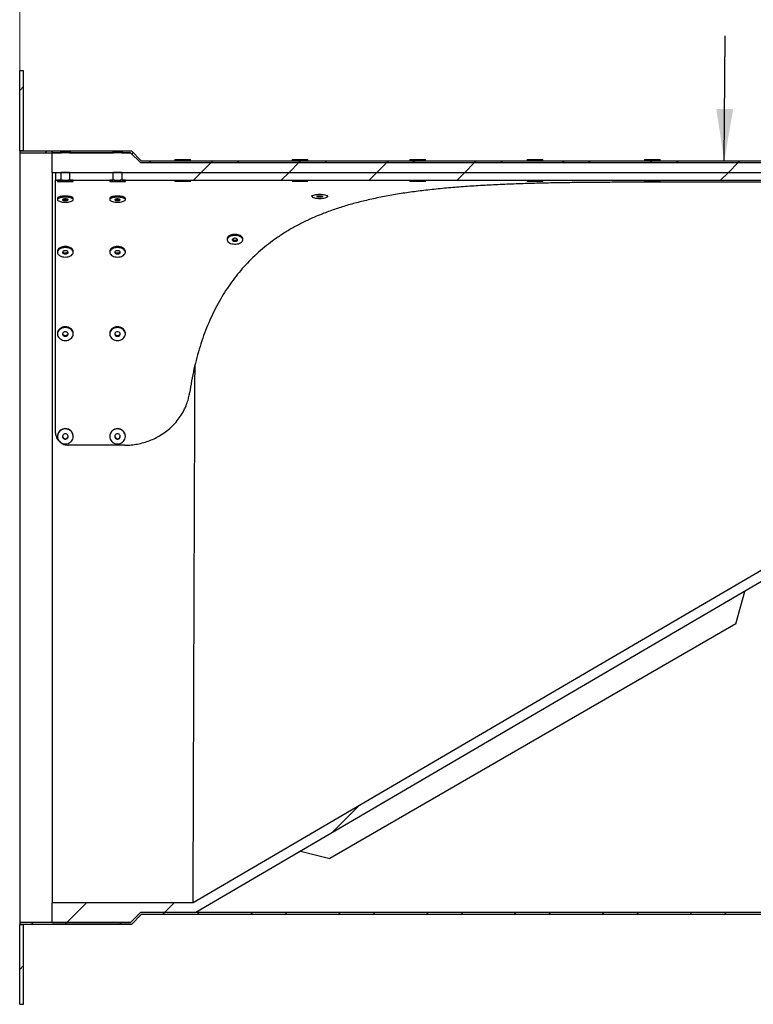
# Model space of a CAD drawing. Units: inches. Extents: x 0.3 to 7.9, y 0.2 to 11.3.
# Drawn here: x 4.1 to 5.6, y 8.1 to 10.1 of the extents above; entities that cross this region are included whole.
import ezdxf

# ---------------------------------------------------------------- set-up
doc = ezdxf.new("R2010")
doc.units = ezdxf.units.IN
doc.header["$MEASUREMENT"] = 0
doc.styles.add('SLDTEXTSTYLE0', font='TXT', dxfattribs={"width": 0.7})
doc.dimstyles.new('SLDDIMSTYLE0', dxfattribs={"dimtxt": 0.107556, "dimasz": 0.103937, "dimexe": 0, "dimexo": 0.0625, "dimgap": 0.026889, "dimtad": 1, "dimlfac": 30, "dimrnd": 1e-09, "dimzin": 12, "dimdsep": 46, "dimtxsty": 'SLDTEXTSTYLE0', "dimsah": 1, "dimcen": 0.09, "dimadec": 0, "dimazin": 3, "dimtfac": 1, "dimtofl": 0, "dimtmove": 0, "dimatfit": 3, "dimfxl": 0, "dimfrac": 2, "dimtolj": 1, "dimtzin": 12, "dimarcsym": 0})
doc.dimstyles.new('SLDDIMSTYLE3', dxfattribs={"dimtxt": 0.18, "dimasz": 0.103937, "dimexe": 0, "dimexo": 0.0625, "dimgap": 0, "dimtad": 0, "dimtih": 1, "dimtoh": 1, "dimdec": 0, "dimrnd": 1e-09, "dimzin": 0, "dimdsep": 46, "dimtxsty": 'Standard', "dimsah": 1, "dimcen": 0.09, "dimadec": 0, "dimazin": 0, "dimtfac": 0.103937, "dimtdec": 0, "dimtofl": 0, "dimtmove": 0, "dimatfit": 3, "dimfxl": 0, "dimfrac": 2, "dimtolj": 1, "dimtzin": 0, "dimarcsym": 0})

# ---------------------------------------------------------------- blocks, each defined once
blk = doc.blocks.new('_D_3')
at = {"color": 7, "linetype": 'Continuous', "lineweight": 18}
for p, q in [((4.095, 9.0687), (4.095, 10.4624)), ((7.0477, 9.8266), (7.0477, 10.4624)), ((4.095, 10.423), (7.0477, 10.423))]:
    blk.add_line(p, q, dxfattribs=at)
for points in [[(4.095, 10.423), (4.1989, 10.407), (4.1989, 10.4391)], [(7.0477, 10.423), (6.9438, 10.4391), (6.9438, 10.407)]]:
    blk.add_solid(points, dxfattribs=at)
at = {"color": 7, "linetype": 'Continuous', "lineweight": 18, "insert": (5.3869, 10.5305), "char_height": 0.08333, "attachment_point": 1, "style": 'SLDTEXTSTYLE0'}
blk.add_mtext('88,58', dxfattribs=at)

msp = doc.modelspace()

# ---------------------------------------------------------------- hatches: boundary and pattern name
at = {"linetype": 'Continuous', "lineweight": 18}
h = msp.add_hatch(dxfattribs=at)
h.set_pattern_fill('ANSI34', angle=3e-322, style=0)
h.paths.add_polyline_path([(4.10286, 9.80691), (4.10286, 9.96767), (4.09499, 9.96767), (4.09499, 9.80691)], flags=0)
h = msp.add_hatch(dxfattribs=at)
h.set_pattern_fill('ANSI37', angle=3e-322, style=0)
h.paths.add_polyline_path([(4.09499, 9.80691), (4.09499, 9.80297), (4.17898, 9.80297), (4.17898, 9.8037), (4.17575, 9.80691)], flags=0)
h = msp.add_hatch(dxfattribs=at)
h.set_pattern_fill('ANSI34', style=0)
edge = h.paths.add_edge_path(flags=0)
edge.add_line((6.91344, 9.76068), (6.91767, 9.74489))
edge.add_spline(control_points=[(6.91767, 9.74489), (6.9177, 9.74476), (6.91773, 9.74463), (6.91775, 9.7445), (6.91782, 9.74406), (6.91782, 9.74361), (6.91774, 9.74318), (6.91766, 9.74274), (6.91751, 9.74232), (6.91729, 9.74193), (6.91707, 9.74155), (6.91679, 9.7412), (6.91645, 9.74091), (6.91627, 9.74075), (6.91607, 9.7406), (6.91585, 9.74048)], knot_values=[0, 0, 0, 0, 0.0003075, 0.0003075, 0.0003075, 0.001328, 0.001328, 0.001328, 0.0023485, 0.0023485, 0.0023485, 0.0033689, 0.0033689, 0.0033689, 0.0039363, 0.0039363, 0.0039363, 0.0039363], weights=[1, 1, 1, 1, 1, 1, 1, 1, 1, 1, 1, 1, 1, 1, 1, 1], degree=3, periodic=0)
edge.add_spline(control_points=[(6.91585, 9.74048), (6.91033, 9.73724), (6.9048, 9.73401), (6.89927, 9.73078), (6.87717, 9.71786), (6.85507, 9.70493), (6.83296, 9.69201), (6.78876, 9.66616), (6.74455, 9.64031), (6.70034, 9.61446), (6.61193, 9.56276), (6.52352, 9.51106), (6.4351, 9.45937), (6.25828, 9.35597), (6.08145, 9.25257), (5.90462, 9.14918), (5.66041, 9.00638), (5.41621, 8.86358), (5.172, 8.72079), (4.92933, 8.57889), (4.68666, 8.43699), (4.44399, 8.2951)], knot_values=[0, 0, 0, 0, 0.0146331, 0.0146331, 0.0146331, 0.0731657, 0.0731657, 0.0731657, 0.1902309, 0.1902309, 0.1902309, 0.4243611, 0.4243611, 0.4243611, 0.8926217, 0.8926217, 0.8926217, 1.5393098, 1.5393098, 1.5393098, 2.1819342, 2.1819342, 2.1819342, 2.1819342], weights=[1, 1, 1, 1, 1, 1, 1, 1, 1, 1, 1, 1, 1, 1, 1, 1, 1, 1, 1, 1, 1, 1], degree=3, periodic=0)
edge.add_line((4.44399, 8.2951), (4.16061, 8.2951))
edge.add_line((4.16061, 8.2951), (4.16061, 8.25573))
edge.add_line((4.16061, 8.25573), (4.31809, 8.25573))
edge.add_line((4.31809, 8.25573), (4.33777, 8.27541))
edge.add_line((4.33777, 8.27541), (4.44932, 8.27541))
edge.add_line((4.44932, 8.27541), (6.92579, 9.72348))
edge.add_spline(control_points=[(6.92579, 9.72348), (6.92716, 9.72428), (6.92845, 9.72523), (6.92964, 9.72629)], knot_values=[0, 0, 0, 0, 0.0036222, 0.0036222, 0.0036222, 0.0036222], weights=[1, 1, 1, 1], degree=3, periodic=0)
edge.add_line((6.92964, 9.72629), (6.92964, 9.77223))
edge.add_spline(control_points=[(6.92964, 9.77223), (6.92824, 9.77445), (6.92644, 9.77647), (6.92439, 9.77811), (6.92233, 9.77976), (6.91995, 9.78108), (6.91745, 9.78195), (6.91496, 9.78283), (6.91228, 9.78328), (6.90963, 9.78328)], knot_values=[0.0053655, 0.0053655, 0.0053655, 0.0053655, 0.0113879, 0.0113879, 0.0113879, 0.0174514, 0.0174514, 0.0174514, 0.0235148, 0.0235148, 0.0235148, 0.0235148], weights=[1, 1, 1, 1, 1, 1, 1, 1, 1, 1], degree=3, periodic=0)
edge.add_line((6.90963, 9.78328), (4.4574, 9.78328))
edge.add_spline(control_points=[(4.4574, 9.78328), (4.45473, 9.78328), (4.45207, 9.78328), (4.44941, 9.78328), (4.44805, 9.78328), (4.44669, 9.78328), (4.44533, 9.78328), (4.44397, 9.78328), (4.44261, 9.78328), (4.44124, 9.78328)], knot_values=[0, 0, 0, 0, 0.0060884, 0.0060884, 0.0060884, 0.0091976, 0.0091976, 0.0091976, 0.0123069, 0.0123069, 0.0123069, 0.0123069], weights=[1, 1, 1, 1, 1, 1, 1, 1, 1, 1], degree=3, periodic=0)
edge.add_line((4.44124, 9.78328), (4.33777, 9.78328))
edge.add_line((4.33777, 9.78328), (4.31809, 9.80297))
edge.add_line((4.31809, 9.80297), (4.16061, 9.80297))
edge.add_line((4.16061, 9.80297), (4.16061, 9.7636))
edge.add_line((4.16061, 9.7636), (4.44124, 9.7636))
edge.add_spline(control_points=[(4.44124, 9.7636), (4.44264, 9.7636), (4.44404, 9.7636), (4.44543, 9.7636), (4.44683, 9.7636), (4.44822, 9.7636), (4.44962, 9.7636), (4.45221, 9.7636), (4.4548, 9.7636), (4.4574, 9.7636)], knot_values=[0, 0, 0, 0, 0.0031909, 0.0031909, 0.0031909, 0.0063817, 0.0063817, 0.0063817, 0.0123072, 0.0123072, 0.0123072, 0.0123072], weights=[1, 1, 1, 1, 1, 1, 1, 1, 1, 1], degree=3, periodic=0)
edge.add_spline(control_points=[(4.4574, 9.7636), (4.56146, 9.7636), (4.66552, 9.7636), (4.76959, 9.7636), (4.9831, 9.7636), (5.19661, 9.7636), (5.41012, 9.7636), (5.62363, 9.7636), (5.83714, 9.7636), (6.05065, 9.7636), (6.15741, 9.7636), (6.26416, 9.7636), (6.37092, 9.7636), (6.46174, 9.7636), (6.55256, 9.7636), (6.64339, 9.7636), (6.73214, 9.7636), (6.82088, 9.7636), (6.90963, 9.7636)], knot_values=[0.0061534, 0.0061534, 0.0061534, 0.0061534, 0.2440431, 0.2440431, 0.2440431, 0.7321294, 0.7321294, 0.7321294, 1.2202157, 1.2202157, 1.2202157, 1.4642589, 1.4642589, 1.4642589, 1.6718779, 1.6718779, 1.6718779, 1.8747589, 1.8747589, 1.8747589, 1.8747589], weights=[1, 1, 1, 1, 1, 1, 1, 1, 1, 1, 1, 1, 1, 1, 1, 1, 1, 1, 1], degree=3, periodic=0)
edge.add_spline(control_points=[(6.90963, 9.7636), (6.91007, 9.7636), (6.91052, 9.76352), (6.91094, 9.76338), (6.91135, 9.76323), (6.91175, 9.76301), (6.91209, 9.76274), (6.91244, 9.76246), (6.91274, 9.76212), (6.91297, 9.76175), (6.91318, 9.76142), (6.91334, 9.76106), (6.91344, 9.76068)], knot_values=[0, 0, 0, 0, 0.0010073, 0.0010073, 0.0010073, 0.0020146, 0.0020146, 0.0020146, 0.0030219, 0.0030219, 0.0030219, 0.0039065, 0.0039065, 0.0039065, 0.0039065], weights=[1, 1, 1, 1, 1, 1, 1, 1, 1, 1, 1, 1, 1], degree=3, periodic=0)
h = msp.add_hatch(dxfattribs=at)
h.set_pattern_fill('ANSI37', angle=3e-322, style=0)
h.paths.add_polyline_path([(4.19795, 9.80691), (4.19473, 9.8037), (4.19473, 9.80297), (4.28397, 9.80297), (4.28397, 9.8037), (4.28074, 9.80691)], flags=0)
h = msp.add_hatch(dxfattribs=at)
h.set_pattern_fill('ANSI37', angle=3e-322, style=0)
h.paths.add_polyline_path([(4.3394, 9.78722), (4.31972, 9.80691), (4.30294, 9.80691), (4.29971, 9.8037), (4.29971, 9.80297), (4.31809, 9.80297), (4.33777, 9.78328), (7.04775, 9.78328), (7.04775, 9.78722)], flags=0)
h = msp.add_hatch(dxfattribs=at)
h.set_pattern_fill('ANSI34', angle=3e-322, style=0)
edge = h.paths.add_edge_path(flags=0)
edge.add_line((4.16717, 9.7636), (4.16717, 9.74785))
edge.add_line((4.16717, 9.74785), (4.17832, 9.74785))
edge.add_spline(control_points=[(4.17832, 9.74785), (4.17832, 9.7531), (4.17832, 9.75835), (4.17832, 9.7636)], knot_values=[0, 0, 0, 0, 0.012, 0.012, 0.012, 0.012], weights=[1, 1, 1, 1], degree=3, periodic=0)
edge.add_line((4.17832, 9.7636), (4.16717, 9.7636))
h = msp.add_hatch(dxfattribs=at)
h.set_pattern_fill('ANSI34', angle=3e-322, style=0)
edge = h.paths.add_edge_path(flags=0)
edge.add_spline(control_points=[(4.19538, 9.7636), (4.19538, 9.75835), (4.19538, 9.7531), (4.19538, 9.74785)], knot_values=[0, 0, 0, 0, 0.012, 0.012, 0.012, 0.012], weights=[1, 1, 1, 1], degree=3, periodic=0)
edge.add_line((4.19538, 9.74785), (4.28331, 9.74785))
edge.add_spline(control_points=[(4.28331, 9.74785), (4.28331, 9.7531), (4.28331, 9.75835), (4.28331, 9.7636)], knot_values=[0, 0, 0, 0, 0.012, 0.012, 0.012, 0.012], weights=[1, 1, 1, 1], degree=3, periodic=0)
edge.add_line((4.28331, 9.7636), (4.19538, 9.7636))
h = msp.add_hatch(dxfattribs=at)
h.set_pattern_fill('ANSI34', angle=3e-322, style=0)
edge = h.paths.add_edge_path(flags=0)
edge.add_spline(control_points=[(4.30037, 9.7636), (4.30037, 9.75835), (4.30037, 9.7531), (4.30037, 9.74785)], knot_values=[0, 0, 0, 0, 0.012, 0.012, 0.012, 0.012], weights=[1, 1, 1, 1], degree=3, periodic=0)
edge.add_line((4.30037, 9.74785), (6.50313, 9.74785))
edge.add_spline(control_points=[(6.50313, 9.74785), (6.50313, 9.7531), (6.50313, 9.75835), (6.50313, 9.7636)], knot_values=[0, 0, 0, 0, 0.8333334, 0.8333334, 0.8333334, 0.8333334], weights=[1, 1, 1, 1], degree=3, periodic=0)
edge.add_line((6.50313, 9.7636), (4.30037, 9.7636))
h = msp.add_hatch(dxfattribs=at)
h.set_pattern_fill('ANSI31', style=0)
h.paths.add_polyline_path([(4.17111, 9.74523), (4.18134, 9.74523), (4.18134, 9.74785), (4.17111, 9.74785)], flags=0)
h = msp.add_hatch(dxfattribs=at)
h.set_pattern_fill('ANSI31', style=0)
h.paths.add_polyline_path([(4.2026, 9.74785), (4.19236, 9.74785), (4.19236, 9.74523), (4.2026, 9.74523)], flags=0)
h = msp.add_hatch(dxfattribs=at)
h.set_pattern_fill('ANSI31', style=0)
h.paths.add_polyline_path([(4.27609, 9.74523), (4.28633, 9.74523), (4.28633, 9.74785), (4.27609, 9.74785)], flags=0)
h = msp.add_hatch(dxfattribs=at)
h.set_pattern_fill('ANSI31', style=0)
h.paths.add_polyline_path([(4.30759, 9.74785), (4.29735, 9.74785), (4.29735, 9.74523), (4.30759, 9.74523)], flags=0)
h = msp.add_hatch(dxfattribs=at)
h.set_pattern_fill('ANSI37', angle=3e-322, style=0)
h.paths.add_polyline_path([(7.04775, 8.27147), (7.04775, 8.27541), (4.33777, 8.27541), (4.31809, 8.25573), (4.09499, 8.25573), (4.09499, 8.25179), (4.31972, 8.25179), (4.3394, 8.27147)], flags=0)
h = msp.add_hatch(dxfattribs=at)
h.set_pattern_fill('ANSI34', angle=3e-322, style=0)
h.paths.add_polyline_path([(4.09499, 8.25179), (4.09499, 8.09103), (4.10286, 8.09103), (4.10286, 8.25179)], flags=0)

# ---------------------------------------------------------------- linework, layer by layer
at = {"color": 7, "linetype": 'Continuous', "lineweight": 25}
for p, q in [((4.09499, 9.80691), (4.09499, 9.96767)), ((4.10286, 9.96767), (4.09499, 9.96767)), ((4.10286, 9.80691), (4.10286, 9.96767)), ((4.10286, 9.80691), (4.09499, 9.80691)), ((4.09499, 9.80691), (4.17575, 9.80691)), ((4.09499, 9.80691), (4.09499, 9.80297)), ((4.09499, 9.80297), (4.09499, 9.02935)), ((4.09499, 9.80297), (4.17898, 9.80297)), ((4.16061, 9.7636), (4.16061, 9.80297)), ((4.31809, 9.80297), (4.16061, 9.80297)), ((4.17898, 9.80297), (4.17898, 9.8037)), ((4.19473, 9.8037), (4.19473, 9.80297)), ((4.19473, 9.80297), (4.28397, 9.80297)), ((4.19795, 9.80691), (4.28074, 9.80691)), ((4.28397, 9.80297), (4.28397, 9.8037)), ((4.29971, 9.8037), (4.29971, 9.80297)), ((4.29971, 9.80297), (4.31809, 9.80297)), ((4.30294, 9.80691), (4.31972, 9.80691)), ((4.33777, 9.78328), (4.31809, 9.80297)), ((4.31972, 9.80691), (4.3394, 9.78722)), ((4.33777, 9.78328), (4.44124, 9.78328)), ((4.33777, 9.78328), (7.04775, 9.78328)), ((4.3394, 9.78722), (7.04775, 9.78722)), ((4.40733, 9.78985), (4.40733, 9.78722)), ((4.40733, 9.78985), (4.43882, 9.78985)), ((4.43882, 9.78722), (4.43882, 9.78985)), ((4.4574, 9.78328), (6.90963, 9.78328)), ((4.64355, 9.78985), (4.64355, 9.78722)), ((4.64355, 9.78985), (4.67504, 9.78985)), ((4.67504, 9.78722), (4.67504, 9.78985)), ((4.87977, 9.78985), (4.87977, 9.78722)), ((4.87977, 9.78985), (4.91126, 9.78985)), ((4.91126, 9.78722), (4.91126, 9.78985)), ((5.11599, 9.78985), (5.11599, 9.78722)), ((5.11599, 9.78985), (5.14748, 9.78985)), ((5.14748, 9.78722), (5.14748, 9.78985)), ((5.35221, 9.78985), (5.35221, 9.78722)), ((5.35221, 9.78985), (5.3837, 9.78985)), ((5.3837, 9.78722), (5.3837, 9.78985)), ((4.16061, 9.7636), (4.16061, 9.02935)), ((4.16061, 9.7636), (4.44124, 9.7636)), ((4.16717, 9.7636), (4.17832, 9.7636)), ((4.16717, 9.7636), (4.16717, 9.74785)), ((4.17832, 9.74785), (4.17832, 9.7636)), ((4.19538, 9.7636), (4.28331, 9.7636)), ((4.19538, 9.7636), (4.19538, 9.74785)), ((4.28331, 9.74785), (4.28331, 9.7636)), ((4.30037, 9.7636), (6.50313, 9.7636)), ((4.30037, 9.7636), (4.30037, 9.74785)), ((4.16717, 9.23985), (4.16717, 9.74785)), ((4.16717, 9.74785), (4.17832, 9.74785)), ((4.17111, 9.74785), (4.17111, 9.74523)), ((4.18134, 9.74785), (4.17111, 9.74785)), ((4.17111, 9.74523), (4.18134, 9.74523)), ((4.18134, 9.74523), (4.18134, 9.74785)), ((4.18134, 9.74785), (4.19236, 9.74785)), ((4.18134, 9.74523), (4.19236, 9.74523)), ((4.19236, 9.74785), (4.19236, 9.74523)), ((4.2026, 9.74785), (4.19236, 9.74785)), ((4.19236, 9.74523), (4.2026, 9.74523)), ((4.19538, 9.74785), (4.28331, 9.74785)), ((4.2026, 9.74523), (4.2026, 9.74785)), ((4.27609, 9.74785), (4.27609, 9.74523)), ((4.28633, 9.74785), (4.27609, 9.74785)), ((4.27609, 9.74523), (4.28633, 9.74523)), ((4.28633, 9.74523), (4.28633, 9.74785)), ((4.28633, 9.74785), (4.29735, 9.74785)), ((4.28633, 9.74523), (4.29735, 9.74523)), ((4.29735, 9.74785), (4.29735, 9.74523)), ((4.30759, 9.74785), (4.29735, 9.74785)), ((4.29735, 9.74523), (4.30759, 9.74523)), ((4.30037, 9.74785), (6.50313, 9.74785)), ((4.30759, 9.74523), (4.30759, 9.74785)), ((4.40733, 9.74677), (4.40733, 9.74523)), ((4.42307, 9.74523), (4.40733, 9.74523)), ((4.43882, 9.74523), (4.42307, 9.74523)), ((4.43882, 9.74523), (4.43882, 9.74677)), ((4.64355, 9.74677), (4.64355, 9.74523)), ((4.65929, 9.74523), (4.64355, 9.74523)), ((4.67504, 9.74523), (4.65929, 9.74523)), ((4.67504, 9.74523), (4.67504, 9.74677)), ((4.87977, 9.74677), (4.87977, 9.74523)), ((4.89551, 9.74523), (4.87977, 9.74523)), ((4.91126, 9.74523), (4.89551, 9.74523)), ((4.91126, 9.74523), (4.91126, 9.74677)), ((5.11599, 9.74677), (5.11599, 9.74523)), ((5.13173, 9.74523), (5.11599, 9.74523)), ((5.14748, 9.74523), (5.13173, 9.74523)), ((5.14748, 9.74523), (5.14748, 9.74677)), ((6.13567, 9.74372), (5.31087, 9.74372)), ((5.35221, 9.74677), (5.35221, 9.74523)), ((5.36796, 9.74523), (5.35221, 9.74523)), ((5.3837, 9.74523), (5.36796, 9.74523)), ((5.3837, 9.74523), (5.3837, 9.74677)), ((4.17111, 9.71122), (4.17111, 9.70873)), ((4.2026, 9.70873), (4.2026, 9.71122)), ((4.27609, 9.71122), (4.27609, 9.70873)), ((4.30759, 9.70873), (4.30759, 9.71122)), ((4.68292, 9.71778), (4.68292, 9.71526)), ((4.71441, 9.71526), (4.71441, 9.71778)), ((4.51231, 9.63031), (4.51231, 9.62812)), ((4.54381, 9.62812), (4.54381, 9.63031)), ((4.17111, 9.60505), (4.17111, 9.60295)), ((4.2026, 9.60295), (4.2026, 9.60505)), ((4.27609, 9.60505), (4.27609, 9.60295)), ((4.30759, 9.60295), (4.30759, 9.60505)), ((4.17111, 9.44018), (4.17111, 9.43868)), ((4.2026, 9.43868), (4.2026, 9.44018)), ((4.27609, 9.44018), (4.27609, 9.43868)), ((4.30759, 9.43868), (4.30759, 9.44018)), ((4.17111, 9.23341), (4.17111, 9.23267)), ((4.2026, 9.23267), (4.2026, 9.23341)), ((4.27609, 9.23341), (4.27609, 9.23267)), ((4.30759, 9.23267), (4.30759, 9.23341)), ((4.30677, 9.21517), (4.19341, 9.21517)), ((4.09499, 9.02935), (4.09499, 8.25573)), ((4.16061, 9.02935), (4.16061, 8.2951)), ((5.53599, 8.85588), (5.55369, 8.92117)), ((5.53599, 8.85588), (4.71908, 8.38387)), ((4.66026, 8.39876), (4.71908, 8.38387)), ((4.44399, 8.2951), (4.16061, 8.2951)), ((4.16061, 8.25573), (4.16061, 8.2951)), ((4.31809, 8.25573), (4.33777, 8.27541)), ((4.44932, 8.27541), (4.33777, 8.27541)), ((7.04775, 8.27541), (4.33777, 8.27541)), ((4.31809, 8.25573), (4.09499, 8.25573)), ((4.09499, 8.25573), (4.09499, 8.25179)), ((4.16061, 8.25573), (4.31809, 8.25573)), ((4.3394, 8.27147), (4.31972, 8.25179)), ((7.04775, 8.27147), (4.3394, 8.27147)), ((4.09499, 8.25179), (4.10286, 8.25179)), ((4.09499, 8.09103), (4.09499, 8.25179)), ((4.31972, 8.25179), (4.09499, 8.25179)), ((4.10286, 8.09103), (4.10286, 8.25179)), ((4.09499, 8.09103), (4.10286, 8.09103))]:
    msp.add_line(p, q, dxfattribs=at)
at = {"color": 7, "linetype": 'Continuous', "lineweight": 25, "flags": 128}
for points in [[(4.17575, 9.80691), (4.17656, 9.8061), (4.17738, 9.80529), (4.17898, 9.8037)], [(4.19473, 9.8037), (4.19554, 9.80451), (4.19635, 9.80531), (4.19795, 9.80691)], [(4.28074, 9.80691), (4.28155, 9.8061), (4.28236, 9.80529), (4.28397, 9.8037)], [(4.29971, 9.8037), (4.30053, 9.80451), (4.30134, 9.80531), (4.30294, 9.80691)], [(4.44124, 9.78328), (4.44533, 9.78328), (4.44941, 9.78328), (4.4574, 9.78328)], [(4.44124, 9.7636), (4.44543, 9.7636), (4.44962, 9.7636), (4.4574, 9.7636)], [(4.4574, 9.7636), (4.76959, 9.7636), (5.41012, 9.7636), (6.05065, 9.7636), (6.37092, 9.7636), (6.64339, 9.7636), (6.90963, 9.7636)], [(6.91585, 9.74048), (6.89927, 9.73078), (6.83296, 9.69201), (6.70034, 9.61446), (6.4351, 9.45937), (5.90462, 9.14918), (5.172, 8.72079), (4.44399, 8.2951)], [(6.92579, 9.72348), (6.9109, 9.71477), (6.85133, 9.67995), (6.7322, 9.61029), (6.49395, 9.47097), (6.01743, 9.19233), (4.44932, 8.27541)], [(4.18685, 9.71618), (4.18412, 9.71611), (4.18147, 9.71588), (4.17898, 9.71552), (4.17673, 9.71502), (4.17479, 9.71441), (4.17321, 9.7137), (4.17205, 9.71292), (4.17134, 9.71208), (4.17111, 9.71122)], [(4.18685, 9.71369), (4.18412, 9.71362), (4.18147, 9.71339), (4.17898, 9.71303), (4.17673, 9.71253), (4.17479, 9.71192), (4.17321, 9.71121), (4.17205, 9.71042), (4.17134, 9.70959), (4.17111, 9.70873), (4.17134, 9.70786), (4.17205, 9.70703), (4.17321, 9.70624), (4.17479, 9.70554), (4.17673, 9.70492), (4.17898, 9.70443), (4.18147, 9.70406), (4.18412, 9.70384), (4.18685, 9.70376), (4.18959, 9.70384), (4.19224, 9.70406), (4.19473, 9.70443), (4.19698, 9.70492), (4.19892, 9.70554), (4.20049, 9.70624), (4.20165, 9.70703), (4.20236, 9.70786), (4.2026, 9.70873), (4.20236, 9.70959), (4.20165, 9.71042), (4.20049, 9.71121), (4.19892, 9.71192), (4.19698, 9.71253), (4.19473, 9.71303), (4.19224, 9.71339), (4.18959, 9.71362), (4.18685, 9.71369)], [(4.18685, 9.71046), (4.18523, 9.71039), (4.18375, 9.71016), (4.18254, 9.70981), (4.18172, 9.70936), (4.18136, 9.70886), (4.18148, 9.70834), (4.18208, 9.70786), (4.1831, 9.70745), (4.18446, 9.70716), (4.18603, 9.70701), (4.18767, 9.70701), (4.18924, 9.70716), (4.1906, 9.70745), (4.19163, 9.70786), (4.19223, 9.70834), (4.19235, 9.70886), (4.19198, 9.70936), (4.19116, 9.70981), (4.18996, 9.71016), (4.18848, 9.71039), (4.18685, 9.71046)], [(4.2026, 9.71122), (4.20236, 9.71208), (4.20165, 9.71292), (4.20049, 9.7137), (4.19892, 9.71441), (4.19698, 9.71502), (4.19473, 9.71552), (4.19224, 9.71588), (4.18959, 9.71611), (4.18685, 9.71618)], [(4.29184, 9.71618), (4.28911, 9.71611), (4.28645, 9.71588), (4.28397, 9.71552), (4.28172, 9.71502), (4.27978, 9.71441), (4.2782, 9.7137), (4.27704, 9.71292), (4.27633, 9.71208), (4.27609, 9.71122)], [(4.29184, 9.71369), (4.28911, 9.71362), (4.28645, 9.71339), (4.28397, 9.71303), (4.28172, 9.71253), (4.27978, 9.71192), (4.2782, 9.71121), (4.27704, 9.71042), (4.27633, 9.70959), (4.27609, 9.70873), (4.27633, 9.70786), (4.27704, 9.70703), (4.2782, 9.70624), (4.27978, 9.70554), (4.28172, 9.70492), (4.28397, 9.70443), (4.28645, 9.70406), (4.28911, 9.70384), (4.29184, 9.70376), (4.29457, 9.70384), (4.29723, 9.70406), (4.29971, 9.70443), (4.30196, 9.70492), (4.3039, 9.70554), (4.30548, 9.70624), (4.30664, 9.70703), (4.30735, 9.70786), (4.30759, 9.70873), (4.30735, 9.70959), (4.30664, 9.71042), (4.30548, 9.71121), (4.3039, 9.71192), (4.30196, 9.71253), (4.29971, 9.71303), (4.29723, 9.71339), (4.29457, 9.71362), (4.29184, 9.71369)], [(4.29184, 9.71046), (4.29022, 9.71039), (4.28874, 9.71016), (4.28753, 9.70981), (4.28671, 9.70936), (4.28634, 9.70886), (4.28647, 9.70834), (4.28707, 9.70786), (4.28809, 9.70745), (4.28945, 9.70716), (4.29102, 9.70701), (4.29266, 9.70701), (4.29423, 9.70716), (4.29559, 9.70745), (4.29661, 9.70786), (4.29721, 9.70834), (4.29734, 9.70886), (4.29697, 9.70936), (4.29615, 9.70981), (4.29494, 9.71016), (4.29346, 9.71039), (4.29184, 9.71046)], [(4.30759, 9.71122), (4.30735, 9.71208), (4.30664, 9.71292), (4.30548, 9.7137), (4.3039, 9.71441), (4.30196, 9.71502), (4.29971, 9.71552), (4.29723, 9.71588), (4.29457, 9.71611), (4.29184, 9.71618)], [(4.69866, 9.71076), (4.69593, 9.71082), (4.69328, 9.71103), (4.69079, 9.71136), (4.68854, 9.71181), (4.6866, 9.71237), (4.68503, 9.71301), (4.68387, 9.71372), (4.68316, 9.71448), (4.68292, 9.71526), (4.68316, 9.71605), (4.68387, 9.71681), (4.68503, 9.71752), (4.6866, 9.71816), (4.68854, 9.71872), (4.69079, 9.71917), (4.69328, 9.7195), (4.69593, 9.7197), (4.69866, 9.71977), (4.7014, 9.7197), (4.70405, 9.7195), (4.70654, 9.71917), (4.70879, 9.71872), (4.71073, 9.71816), (4.7123, 9.71752), (4.71346, 9.71681), (4.71417, 9.71605), (4.71441, 9.71526), (4.71417, 9.71448), (4.71346, 9.71372), (4.7123, 9.71301), (4.71073, 9.71237), (4.70879, 9.71181), (4.70654, 9.71136), (4.70405, 9.71103), (4.7014, 9.71082), (4.69866, 9.71076)], [(4.69866, 9.71369), (4.69704, 9.71376), (4.69556, 9.71396), (4.69435, 9.71428), (4.69353, 9.71469), (4.69317, 9.71515), (4.69329, 9.71562), (4.69389, 9.71605), (4.69492, 9.71642), (4.69627, 9.71669), (4.69784, 9.71682), (4.69949, 9.71682), (4.70106, 9.71669), (4.70241, 9.71642), (4.70344, 9.71605), (4.70404, 9.71562), (4.70416, 9.71515), (4.70379, 9.71469), (4.70297, 9.71428), (4.70177, 9.71396), (4.70029, 9.71376), (4.69866, 9.71369)], [(4.51279, 9.63242), (4.51235, 9.63093), (4.51231, 9.63031)], [(4.51279, 9.63022), (4.51235, 9.62874), (4.5124, 9.62723), (4.51291, 9.62576), (4.51389, 9.62435), (4.5153, 9.62306), (4.5171, 9.62192), (4.51922, 9.62097), (4.52162, 9.62024), (4.52422, 9.61975), (4.52693, 9.61951), (4.52967, 9.61953), (4.53237, 9.61981), (4.53493, 9.62035), (4.53729, 9.62112), (4.53936, 9.62211), (4.5411, 9.62327), (4.54243, 9.62459), (4.54333, 9.62601), (4.54377, 9.62749), (4.54373, 9.629), (4.54321, 9.63048), (4.54223, 9.63188), (4.54082, 9.63317), (4.53903, 9.63431), (4.5369, 9.63526), (4.5345, 9.63599), (4.5319, 9.63649), (4.52919, 9.63673), (4.52645, 9.6367), (4.52375, 9.63642), (4.52119, 9.63588), (4.51883, 9.63511), (4.51676, 9.63413), (4.51502, 9.63296), (4.51369, 9.63164), (4.51279, 9.63022)], [(4.54381, 9.63031), (4.54373, 9.63119), (4.54321, 9.63267), (4.54223, 9.63408), (4.54082, 9.63537), (4.53903, 9.63651), (4.5369, 9.63746), (4.5345, 9.63819), (4.5319, 9.63868), (4.52919, 9.63892), (4.52645, 9.6389), (4.52375, 9.63861), (4.52119, 9.63808), (4.51883, 9.63731), (4.51676, 9.63632), (4.51502, 9.63515), (4.51369, 9.63384), (4.51279, 9.63242)], [(4.52272, 9.62885), (4.52256, 9.62796), (4.52289, 9.62707), (4.52368, 9.62629), (4.52486, 9.62566), (4.52632, 9.62525), (4.52794, 9.6251), (4.52957, 9.62521), (4.53106, 9.62558), (4.53229, 9.62618), (4.53315, 9.62695), (4.53355, 9.62782), (4.53346, 9.62872), (4.53289, 9.62957), (4.5319, 9.63028), (4.53056, 9.63081), (4.529, 9.63109), (4.52736, 9.63111), (4.52578, 9.63087), (4.5244, 9.63038), (4.52335, 9.62968), (4.52272, 9.62885)], [(4.52293, 9.62921), (4.52368, 9.62848), (4.52486, 9.62785), (4.52632, 9.62744), (4.52794, 9.62729), (4.52957, 9.62741), (4.53106, 9.62778), (4.53229, 9.62838), (4.53315, 9.62915), (4.5332, 9.62921)], [(4.18685, 9.61447), (4.18412, 9.61433), (4.18147, 9.61391), (4.17898, 9.61321), (4.17673, 9.61227), (4.17479, 9.61111), (4.17321, 9.60976), (4.17205, 9.60827), (4.17134, 9.60669), (4.17111, 9.60505)], [(4.18685, 9.61237), (4.18412, 9.61223), (4.18147, 9.6118), (4.17898, 9.61111), (4.17673, 9.61017), (4.17479, 9.609), (4.17321, 9.60766), (4.17205, 9.60617), (4.17134, 9.60458), (4.17111, 9.60295), (4.17134, 9.60131), (4.17205, 9.59973), (4.17321, 9.59824), (4.17479, 9.59689), (4.17673, 9.59573), (4.17898, 9.59479), (4.18147, 9.59409), (4.18412, 9.59367), (4.18685, 9.59353), (4.18959, 9.59367), (4.19224, 9.59409), (4.19473, 9.59479), (4.19698, 9.59573), (4.19892, 9.59689), (4.20049, 9.59824), (4.20165, 9.59973), (4.20236, 9.60131), (4.2026, 9.60295), (4.20236, 9.60458), (4.20165, 9.60617), (4.20049, 9.60766), (4.19892, 9.609), (4.19698, 9.61017), (4.19473, 9.61111), (4.19224, 9.6118), (4.18959, 9.61223), (4.18685, 9.61237)], [(4.18685, 9.60625), (4.18523, 9.6061), (4.18375, 9.60567), (4.18254, 9.605), (4.18172, 9.60415), (4.18136, 9.60319), (4.18148, 9.60221), (4.18208, 9.6013), (4.1831, 9.60053), (4.18446, 9.59998), (4.18603, 9.59969), (4.18767, 9.59969), (4.18924, 9.59998), (4.1906, 9.60053), (4.19163, 9.6013), (4.19223, 9.60221), (4.19235, 9.60319), (4.19198, 9.60415), (4.19116, 9.605), (4.18996, 9.60567), (4.18848, 9.6061), (4.18685, 9.60625)], [(4.18163, 9.604), (4.18208, 9.6034), (4.1831, 9.60263), (4.18446, 9.60208), (4.18603, 9.60179), (4.18767, 9.60179), (4.18924, 9.60208), (4.1906, 9.60263), (4.19163, 9.6034), (4.19208, 9.604)], [(4.2026, 9.60505), (4.20236, 9.60669), (4.20165, 9.60827), (4.20049, 9.60976), (4.19892, 9.61111), (4.19698, 9.61227), (4.19473, 9.61321), (4.19224, 9.61391), (4.18959, 9.61433), (4.18685, 9.61447)], [(4.29184, 9.61447), (4.28911, 9.61433), (4.28645, 9.61391), (4.28397, 9.61321), (4.28172, 9.61227), (4.27978, 9.61111), (4.2782, 9.60976), (4.27704, 9.60827), (4.27633, 9.60669), (4.27609, 9.60505)], [(4.29184, 9.61237), (4.28911, 9.61223), (4.28645, 9.6118), (4.28397, 9.61111), (4.28172, 9.61017), (4.27978, 9.609), (4.2782, 9.60766), (4.27704, 9.60617), (4.27633, 9.60458), (4.27609, 9.60295), (4.27633, 9.60131), (4.27704, 9.59973), (4.2782, 9.59824), (4.27978, 9.59689), (4.28172, 9.59573), (4.28397, 9.59479), (4.28645, 9.59409), (4.28911, 9.59367), (4.29184, 9.59353), (4.29457, 9.59367), (4.29723, 9.59409), (4.29971, 9.59479), (4.30196, 9.59573), (4.3039, 9.59689), (4.30548, 9.59824), (4.30664, 9.59973), (4.30735, 9.60131), (4.30759, 9.60295), (4.30735, 9.60458), (4.30664, 9.60617), (4.30548, 9.60766), (4.3039, 9.609), (4.30196, 9.61017), (4.29971, 9.61111), (4.29723, 9.6118), (4.29457, 9.61223), (4.29184, 9.61237)], [(4.29184, 9.60625), (4.29022, 9.6061), (4.28874, 9.60567), (4.28753, 9.605), (4.28671, 9.60415), (4.28634, 9.60319), (4.28647, 9.60221), (4.28707, 9.6013), (4.28809, 9.60053), (4.28945, 9.59998), (4.29102, 9.59969), (4.29266, 9.59969), (4.29423, 9.59998), (4.29559, 9.60053), (4.29661, 9.6013), (4.29721, 9.60221), (4.29734, 9.60319), (4.29697, 9.60415), (4.29615, 9.605), (4.29494, 9.60567), (4.29346, 9.6061), (4.29184, 9.60625)], [(4.28662, 9.604), (4.28707, 9.6034), (4.28809, 9.60263), (4.28945, 9.60208), (4.29102, 9.60179), (4.29266, 9.60179), (4.29423, 9.60208), (4.29559, 9.60263), (4.29661, 9.6034), (4.29706, 9.604)], [(4.30759, 9.60505), (4.30735, 9.60669), (4.30664, 9.60827), (4.30548, 9.60976), (4.3039, 9.61111), (4.30196, 9.61227), (4.29971, 9.61321), (4.29723, 9.61391), (4.29457, 9.61433), (4.29184, 9.61447)], [(4.18685, 9.4531), (4.18412, 9.4529), (4.18147, 9.45232), (4.17898, 9.45137), (4.17673, 9.45008), (4.17479, 9.44848), (4.17321, 9.44664), (4.17205, 9.4446), (4.17134, 9.44242), (4.17111, 9.44018)], [(4.18685, 9.4516), (4.18412, 9.4514), (4.18147, 9.45082), (4.17898, 9.44987), (4.17673, 9.44858), (4.17479, 9.44698), (4.17321, 9.44514), (4.17205, 9.4431), (4.17134, 9.44092), (4.17111, 9.43868), (4.17134, 9.43643), (4.17205, 9.43426), (4.17321, 9.43222), (4.17479, 9.43037), (4.17673, 9.42878), (4.17898, 9.42749), (4.18147, 9.42654), (4.18412, 9.42595), (4.18685, 9.42576), (4.18959, 9.42595), (4.19224, 9.42654), (4.19473, 9.42749), (4.19698, 9.42878), (4.19892, 9.43037), (4.20049, 9.43222), (4.20165, 9.43426), (4.20236, 9.43643), (4.2026, 9.43868), (4.20236, 9.44092), (4.20165, 9.4431), (4.20049, 9.44514), (4.19892, 9.44698), (4.19698, 9.44858), (4.19473, 9.44987), (4.19224, 9.45082), (4.18959, 9.4514), (4.18685, 9.4516)], [(4.18685, 9.4432), (4.18523, 9.443), (4.18375, 9.44241), (4.18254, 9.4415), (4.18172, 9.44033), (4.18136, 9.43902), (4.18148, 9.43767), (4.18208, 9.43642), (4.1831, 9.43536), (4.18446, 9.4346), (4.18603, 9.43421), (4.18767, 9.43421), (4.18924, 9.4346), (4.1906, 9.43536), (4.19163, 9.43642), (4.19223, 9.43767), (4.19235, 9.43902), (4.19198, 9.44033), (4.19116, 9.4415), (4.18996, 9.44241), (4.18848, 9.443), (4.18685, 9.4432)], [(4.2026, 9.44018), (4.20236, 9.44242), (4.20165, 9.4446), (4.20049, 9.44664), (4.19892, 9.44848), (4.19698, 9.45008), (4.19473, 9.45137), (4.19224, 9.45232), (4.18959, 9.4529), (4.18685, 9.4531)], [(4.29184, 9.4531), (4.28911, 9.4529), (4.28645, 9.45232), (4.28397, 9.45137), (4.28172, 9.45008), (4.27978, 9.44848), (4.2782, 9.44664), (4.27704, 9.4446), (4.27633, 9.44242), (4.27609, 9.44018)], [(4.29184, 9.4516), (4.28911, 9.4514), (4.28645, 9.45082), (4.28397, 9.44987), (4.28172, 9.44858), (4.27978, 9.44698), (4.2782, 9.44514), (4.27704, 9.4431), (4.27633, 9.44092), (4.27609, 9.43868), (4.27633, 9.43643), (4.27704, 9.43426), (4.2782, 9.43222), (4.27978, 9.43037), (4.28172, 9.42878), (4.28397, 9.42749), (4.28645, 9.42654), (4.28911, 9.42595), (4.29184, 9.42576), (4.29457, 9.42595), (4.29723, 9.42654), (4.29971, 9.42749), (4.30196, 9.42878), (4.3039, 9.43037), (4.30548, 9.43222), (4.30664, 9.43426), (4.30735, 9.43643), (4.30759, 9.43868), (4.30735, 9.44092), (4.30664, 9.4431), (4.30548, 9.44514), (4.3039, 9.44698), (4.30196, 9.44858), (4.29971, 9.44987), (4.29723, 9.45082), (4.29457, 9.4514), (4.29184, 9.4516)], [(4.29184, 9.4432), (4.29022, 9.443), (4.28874, 9.44241), (4.28753, 9.4415), (4.28671, 9.44033), (4.28634, 9.43902), (4.28647, 9.43767), (4.28707, 9.43642), (4.28809, 9.43536), (4.28945, 9.4346), (4.29102, 9.43421), (4.29266, 9.43421), (4.29423, 9.4346), (4.29559, 9.43536), (4.29661, 9.43642), (4.29721, 9.43767), (4.29734, 9.43902), (4.29697, 9.44033), (4.29615, 9.4415), (4.29494, 9.44241), (4.29346, 9.443), (4.29184, 9.4432)], [(4.30759, 9.44018), (4.30735, 9.44242), (4.30664, 9.4446), (4.30548, 9.44664), (4.3039, 9.44848), (4.30196, 9.45008), (4.29971, 9.45137), (4.29723, 9.45232), (4.29457, 9.4529), (4.29184, 9.4531)], [(4.18142, 9.43943), (4.18148, 9.43917), (4.18208, 9.43792), (4.1831, 9.43686), (4.18446, 9.4361), (4.18603, 9.43571), (4.18767, 9.43571), (4.18924, 9.4361), (4.1906, 9.43686), (4.19163, 9.43792), (4.19223, 9.43917), (4.19229, 9.43943)], [(4.2864, 9.43943), (4.28647, 9.43917), (4.28707, 9.43792), (4.28809, 9.43686), (4.28945, 9.4361), (4.29102, 9.43571), (4.29266, 9.43571), (4.29423, 9.4361), (4.29559, 9.43686), (4.29661, 9.43792), (4.29721, 9.43917), (4.29728, 9.43943)], [(4.18685, 9.24777), (4.18412, 9.24754), (4.18147, 9.24686), (4.17898, 9.24574), (4.17673, 9.24423), (4.17479, 9.24237), (4.17321, 9.24022), (4.17205, 9.23783), (4.17134, 9.23529), (4.17111, 9.23267), (4.17134, 9.23005), (4.17205, 9.2275), (4.17321, 9.22512), (4.17479, 9.22296), (4.17673, 9.2211), (4.17898, 9.21959), (4.18147, 9.21848), (4.18412, 9.2178), (4.18685, 9.21757), (4.18959, 9.2178), (4.19224, 9.21848), (4.19473, 9.21959), (4.19698, 9.2211), (4.19892, 9.22296), (4.20049, 9.22512), (4.20165, 9.2275), (4.20236, 9.23005), (4.2026, 9.23267), (4.20236, 9.23529), (4.20165, 9.23783), (4.20049, 9.24022), (4.19892, 9.24237), (4.19698, 9.24423), (4.19473, 9.24574), (4.19224, 9.24686), (4.18959, 9.24754), (4.18685, 9.24777)], [(4.29184, 9.24777), (4.28911, 9.24754), (4.28645, 9.24686), (4.28397, 9.24574), (4.28172, 9.24423), (4.27978, 9.24237), (4.2782, 9.24022), (4.27704, 9.23783), (4.27633, 9.23529), (4.27609, 9.23267), (4.27633, 9.23005), (4.27704, 9.2275), (4.2782, 9.22512), (4.27978, 9.22296), (4.28172, 9.2211), (4.28397, 9.21959), (4.28645, 9.21848), (4.28911, 9.2178), (4.29184, 9.21757), (4.29457, 9.2178), (4.29723, 9.21848), (4.29971, 9.21959), (4.30196, 9.2211), (4.3039, 9.22296), (4.30548, 9.22512), (4.30664, 9.2275), (4.30735, 9.23005), (4.30759, 9.23267), (4.30735, 9.23529), (4.30664, 9.23783), (4.30548, 9.24022), (4.3039, 9.24237), (4.30196, 9.24423), (4.29971, 9.24574), (4.29723, 9.24686), (4.29457, 9.24754), (4.29184, 9.24777)], [(4.18685, 9.23795), (4.18523, 9.23772), (4.18375, 9.23703), (4.18254, 9.23596), (4.18172, 9.2346), (4.18136, 9.23306), (4.18148, 9.23149), (4.18208, 9.23003), (4.1831, 9.22879), (4.18446, 9.22791), (4.18603, 9.22744), (4.18767, 9.22744), (4.18924, 9.22791), (4.1906, 9.22879), (4.19163, 9.23003), (4.19223, 9.23149), (4.19235, 9.23306), (4.19198, 9.2346), (4.19116, 9.23596), (4.18996, 9.23703), (4.18848, 9.23772), (4.18685, 9.23795)], [(4.29184, 9.23795), (4.29022, 9.23772), (4.28874, 9.23703), (4.28753, 9.23596), (4.28671, 9.2346), (4.28634, 9.23306), (4.28647, 9.23149), (4.28707, 9.23003), (4.28809, 9.22879), (4.28945, 9.22791), (4.29102, 9.22744), (4.29266, 9.22744), (4.29423, 9.22791), (4.29559, 9.22879), (4.29661, 9.23003), (4.29721, 9.23149), (4.29734, 9.23306), (4.29697, 9.2346), (4.29615, 9.23596), (4.29494, 9.23703), (4.29346, 9.23772), (4.29184, 9.23795)]]:
    msp.add_lwpolyline(points, dxfattribs=at)
at = {"color": 7, "linetype": 'Continuous', "lineweight": 25}
for centre, radius, start, end in [((4.18685, 9.72373), 0.01429, 254.39727, 285.60273), ((4.29184, 9.72374), 0.01429, 254.40073, 285.59927), ((4.69847, 9.73165), 0.01545, 258.28638, 270.71877), ((4.69886, 9.73165), 0.01545, 269.28279, 281.71181), ((4.18652, 9.2331), 0.01542, 88.77149, 178.81943), ((4.18716, 9.23307), 0.01545, 1.27935, 91.12915), ((4.29151, 9.2331), 0.01542, 88.77144, 178.82005), ((4.29214, 9.23307), 0.01545, 1.27892, 91.12987), ((4.18685, 9.2336), 0.00553, 185.82373, 354.17627), ((4.29184, 9.2336), 0.00553, 185.82352, 354.17648)]:
    msp.add_arc(centre, radius, start, end, dxfattribs=at)
for points, knots in [([(4.17575, 9.80691), (4.17575, 9.80691), (4.17575, 9.80691), (4.17577, 9.80691), (4.17581, 9.80691), (4.17587, 9.8069), (4.17599, 9.8069), (4.17621, 9.8069), (4.17658, 9.80689), (4.17704, 9.80689), (4.17779, 9.80688), (4.17872, 9.80687), (4.1798, 9.80686), (4.18067, 9.80685), (4.18161, 9.80684), (4.18292, 9.80684), (4.18432, 9.80683), (4.18576, 9.80683), (4.18685, 9.80683), (4.18795, 9.80683), (4.18939, 9.80683), (4.19079, 9.80684), (4.1921, 9.80684), (4.19304, 9.80685), (4.19391, 9.80686), (4.19472, 9.80687), (4.19545, 9.80687), (4.1961, 9.80688), (4.19666, 9.80689), (4.19713, 9.80689), (4.1975, 9.8069), (4.19772, 9.8069), (4.19784, 9.8069), (4.19791, 9.80691), (4.19795, 9.80691), (4.19795, 9.80691), (4.19795, 9.80691)], [0, 0, 0, 0, 0.0103887, 0.0207786, 0.0311807, 0.0469085, 0.0626464, 0.0938461, 0.1250589, 0.1565245, 0.1877755, 0.2501592, 0.2815118, 0.312619, 0.3437804, 0.3751693, 0.4373047, 0.4686029, 0.499964, 0.5313243, 0.5626245, 0.6247593, 0.6561481, 0.6873107, 0.7184176, 0.7497685, 0.7810922, 0.8122291, 0.8434786, 0.8749447, 0.9061448, 0.9373574, 0.9530824, 0.9688216, 0.9844063, 1, 1, 1, 1]), ([(4.19473, 9.8037), (4.19473, 9.8037), (4.19472, 9.8037), (4.1947, 9.8037), (4.19467, 9.8037), (4.19462, 9.8037), (4.19455, 9.80369), (4.19447, 9.80369), (4.19437, 9.80369), (4.19426, 9.80369), (4.19409, 9.80369), (4.19382, 9.80368), (4.19344, 9.80367), (4.19298, 9.80367), (4.19229, 9.80366), (4.19126, 9.80364), (4.18988, 9.80363), (4.18839, 9.80362), (4.18685, 9.80362), (4.18532, 9.80362), (4.18383, 9.80363), (4.18245, 9.80364), (4.18141, 9.80366), (4.18073, 9.80367), (4.18026, 9.80367), (4.17989, 9.80368), (4.17958, 9.80369), (4.17935, 9.80369), (4.17918, 9.80369), (4.17906, 9.8037), (4.17899, 9.8037), (4.17898, 9.8037), (4.17898, 9.8037)], [0, 0, 0, 0, 0.0132021, 0.0265728, 0.040112, 0.0538199, 0.0676963, 0.0817414, 0.0959551, 0.1103374, 0.1248884, 0.1546763, 0.1875553, 0.2136695, 0.2500122, 0.3124432, 0.3750136, 0.4392275, 0.5000104, 0.5607908, 0.6250068, 0.687576, 0.7500091, 0.786349, 0.812464, 0.845341, 0.8751319, 0.901196, 0.9267149, 0.9516885, 0.9761168, 1, 1, 1, 1]), ([(4.28074, 9.80691), (4.28074, 9.80691), (4.28074, 9.80691), (4.28076, 9.80691), (4.28079, 9.80691), (4.28085, 9.8069), (4.28098, 9.8069), (4.2812, 9.8069), (4.28157, 9.80689), (4.28203, 9.80689), (4.28278, 9.80688), (4.28371, 9.80687), (4.28478, 9.80686), (4.28566, 9.80685), (4.28659, 9.80684), (4.28791, 9.80684), (4.28931, 9.80683), (4.29074, 9.80683), (4.29184, 9.80683), (4.29294, 9.80683), (4.29437, 9.80683), (4.29577, 9.80684), (4.29709, 9.80684), (4.29802, 9.80685), (4.2989, 9.80686), (4.29971, 9.80687), (4.30044, 9.80687), (4.30109, 9.80688), (4.30165, 9.80689), (4.30211, 9.80689), (4.30248, 9.8069), (4.3027, 9.8069), (4.30283, 9.8069), (4.30289, 9.80691), (4.30293, 9.80691), (4.30294, 9.80691), (4.30294, 9.80691)], [0, 0, 0, 0, 0.0103887, 0.0207786, 0.0311807, 0.0469085, 0.0626464, 0.0938461, 0.1250589, 0.1565245, 0.1877755, 0.2501592, 0.2815118, 0.312619, 0.3437804, 0.3751693, 0.4373047, 0.4686029, 0.499964, 0.5313243, 0.5626245, 0.6247593, 0.6561481, 0.6873107, 0.7184176, 0.7497685, 0.7810922, 0.8122291, 0.8434786, 0.8749447, 0.9061448, 0.9373574, 0.9530824, 0.9688216, 0.9844063, 1, 1, 1, 1]), ([(4.29971, 9.8037), (4.29971, 9.8037), (4.29971, 9.8037), (4.29969, 9.8037), (4.29965, 9.8037), (4.2996, 9.8037), (4.29954, 9.80369), (4.29946, 9.80369), (4.29936, 9.80369), (4.29925, 9.80369), (4.29907, 9.80369), (4.2988, 9.80368), (4.29843, 9.80367), (4.29797, 9.80367), (4.29728, 9.80366), (4.29625, 9.80364), (4.29486, 9.80363), (4.29337, 9.80362), (4.29184, 9.80362), (4.29031, 9.80362), (4.28882, 9.80363), (4.28743, 9.80364), (4.2864, 9.80366), (4.28571, 9.80367), (4.28525, 9.80367), (4.28488, 9.80368), (4.28457, 9.80369), (4.28433, 9.80369), (4.28417, 9.80369), (4.28405, 9.8037), (4.28398, 9.8037), (4.28397, 9.8037), (4.28397, 9.8037)], [0, 0, 0, 0, 0.0132021, 0.0265728, 0.040112, 0.0538199, 0.0676963, 0.0817414, 0.0959551, 0.1103374, 0.1248884, 0.1546763, 0.1875553, 0.2136695, 0.2500122, 0.3124432, 0.3750136, 0.4392275, 0.5000104, 0.5607908, 0.6250068, 0.687576, 0.7500091, 0.786349, 0.812464, 0.845341, 0.8751319, 0.901196, 0.9267149, 0.9516885, 0.9761168, 1, 1, 1, 1]), ([(4.19538, 9.7636), (4.19537, 9.7636), (4.19532, 9.7636), (4.19466, 9.76359), (4.19297, 9.76357), (4.19058, 9.76356), (4.18777, 9.76355), (4.18486, 9.76355), (4.18216, 9.76356), (4.18002, 9.76358), (4.17859, 9.7636), (4.17841, 9.7636), (4.17832, 9.7636)], [0, 0, 0, 0, 0.0372314, 0.1442905, 0.2516836, 0.3592321, 0.466468, 0.5737486, 0.6811548, 0.7886709, 0.895879, 1, 1, 1, 1]), ([(4.30037, 9.7636), (4.30036, 9.7636), (4.30031, 9.7636), (4.29965, 9.76359), (4.29796, 9.76357), (4.29556, 9.76356), (4.29276, 9.76355), (4.28984, 9.76355), (4.28715, 9.76356), (4.28501, 9.76358), (4.28358, 9.7636), (4.2834, 9.7636), (4.28331, 9.7636)], [0, 0, 0, 0, 0.0372316, 0.1442906, 0.2516837, 0.3592322, 0.4664709, 0.5737486, 0.6811549, 0.788671, 0.895879, 1, 1, 1, 1]), ([(5.31087, 9.74372), (5.2982, 9.74371), (5.27282, 9.74367), (5.23478, 9.74341), (5.19681, 9.74296), (5.15904, 9.74228), (5.1216, 9.74134), (5.08455, 9.74011), (5.04843, 9.73855), (5.01323, 9.73661), (4.97899, 9.73425), (4.9453, 9.73136), (4.91271, 9.72793), (4.88124, 9.72392), (4.85089, 9.71927), (4.82125, 9.71387), (4.79304, 9.70777), (4.76623, 9.70097), (4.7408, 9.69348), (4.71613, 9.68509), (4.6929, 9.67597), (4.67108, 9.66617), (4.65061, 9.65574), (4.63089, 9.64437), (4.61246, 9.63234), (4.59525, 9.61972), (4.57921, 9.60656), (4.56391, 9.59252), (4.54968, 9.57791), (4.53648, 9.56281), (4.52426, 9.54726), (4.51273, 9.53093), (4.50181, 9.51367), (4.49153, 9.49545), (4.48191, 9.47624), (4.47307, 9.45628), (4.46499, 9.4355), (4.4577, 9.41391), (4.45121, 9.39154), (4.44556, 9.36849), (4.44069, 9.34489), (4.43818, 9.3287), (4.43692, 9.32061)], [0, 0, 0, 0, 0.0301918, 0.0605085, 0.0908528, 0.1211972, 0.1515141, 0.1817339, 0.2119537, 0.2409831, 0.2700374, 0.2990912, 0.3281196, 0.3558828, 0.3836698, 0.4114556, 0.4392171, 0.4650709, 0.4909468, 0.5168212, 0.5426729, 0.5664777, 0.5903028, 0.6141263, 0.637929, 0.6599197, 0.6819291, 0.7039371, 0.725926, 0.7464726, 0.7670367, 0.7875998, 0.8081449, 0.8293107, 0.8504979, 0.8716841, 0.8928485, 0.9142551, 0.9356989, 0.9571539, 0.9785954, 1, 1, 1, 1]), ([(4.44399, 8.29596), (4.44399, 8.29619), (4.44399, 8.29688), (4.444, 8.29924), (4.44401, 8.30315), (4.44403, 8.30835), (4.44405, 8.31484), (4.44407, 8.32269), (4.4441, 8.3319), (4.44414, 8.34238), (4.44417, 8.35401), (4.44422, 8.36672), (4.44426, 8.38047), (4.44431, 8.39532), (4.44436, 8.41143), (4.44441, 8.42879), (4.44447, 8.44743), (4.44454, 8.46713), (4.44461, 8.48765), (4.44468, 8.50894), (4.44475, 8.53093), (4.44482, 8.55378), (4.4449, 8.57767), (4.44499, 8.60261), (4.44508, 8.62856), (4.44517, 8.65525), (4.44526, 8.68236), (4.44536, 8.70983), (4.44545, 8.73759), (4.44555, 8.76585), (4.44565, 8.79484), (4.44576, 8.82453), (4.44587, 8.85489), (4.44598, 8.88556), (4.44609, 8.91619), (4.4462, 8.94674), (4.44631, 8.97714), (4.44642, 9.00763), (4.44653, 9.03845), (4.44665, 9.06955), (4.44676, 9.10088), (4.44688, 9.13207), (4.447, 9.16278), (4.44711, 9.19296), (4.44722, 9.22258), (4.44733, 9.25186), (4.44744, 9.28103), (4.44756, 9.31004), (4.44767, 9.33878), (4.44775, 9.36114), (4.4478, 9.37368), (4.44781, 9.37704)], [0, 0, 0, 0, 0.0105274, 0.0311123, 0.0517149, 0.0723176, 0.0929024, 0.114085, 0.135287, 0.156489, 0.1776717, 0.1982565, 0.2188592, 0.2394618, 0.2600467, 0.2812293, 0.3024314, 0.3236334, 0.344816, 0.3654009, 0.3860037, 0.4066064, 0.4271913, 0.448374, 0.4695761, 0.4907782, 0.5119609, 0.5325459, 0.5531488, 0.5737516, 0.5943366, 0.6155194, 0.6367216, 0.6579238, 0.6791066, 0.6996918, 0.7202947, 0.7408977, 0.7614828, 0.7826657, 0.8038681, 0.8250704, 0.8462533, 0.8668385, 0.8874415, 0.9080446, 0.9286298, 0.9498128, 0.9710152, 0.9922176, 1, 1, 1, 1]), ([(4.30677, 9.21517), (4.31103, 9.21529), (4.31954, 9.21552), (4.3322, 9.21734), (4.34463, 9.22022), (4.3567, 9.22428), (4.36833, 9.2294), (4.38, 9.23591), (4.39147, 9.24396), (4.40243, 9.25361), (4.41211, 9.26426), (4.42034, 9.27576), (4.4271, 9.2879), (4.43192, 9.29959), (4.43518, 9.31054), (4.43634, 9.31725), (4.43692, 9.32061)], [0, 0, 0, 0, 0.0681007, 0.1363512, 0.2044432, 0.2725732, 0.340861, 0.4089872, 0.4884357, 0.5681441, 0.6475819, 0.7253821, 0.8034399, 0.8812307, 0.9406162, 1, 1, 1, 1]), ([(4.16717, 9.23985), (4.16726, 9.23831), (4.16745, 9.23523), (4.16882, 9.23092), (4.17084, 9.22707), (4.17341, 9.22372), (4.17652, 9.22084), (4.18011, 9.21845), (4.18409, 9.21667), (4.18856, 9.21542), (4.19172, 9.21525), (4.19341, 9.21516)], [0, 0, 0, 0, 0.1186125, 0.2371807, 0.3425945, 0.4480143, 0.5538053, 0.6596055, 0.7675992, 0.8755909, 1, 1, 1, 1])]:
    msp.add_open_spline(points, degree=3, knots=knots, dxfattribs=at)

# ---------------------------------------------------------------- dimensions: what is measured, and where the dimension line sits
at = {"color": 7, "linetype": 'Continuous', "lineweight": 18}
dim = msp.add_linear_dim(base=(7.04775, 10.42305), p1=(4.09499, 9.02935), p2=(7.04775, 9.78722), dimstyle='SLDDIMSTYLE0', dxfattribs=at)
dim.commit()
dim.dimension.update_dxf_attribs({"geometry": '_D_3', "text_midpoint": (5.53434, 10.42305), "dimtype": 160})

# ---------------------------------------------------------------- leaders
msp.add_leader([(5.51263, 9.78722), (5.51454, 10.0382)], dimstyle='SLDDIMSTYLE3', dxfattribs=at)

doc.saveas('drawing.dxf')
